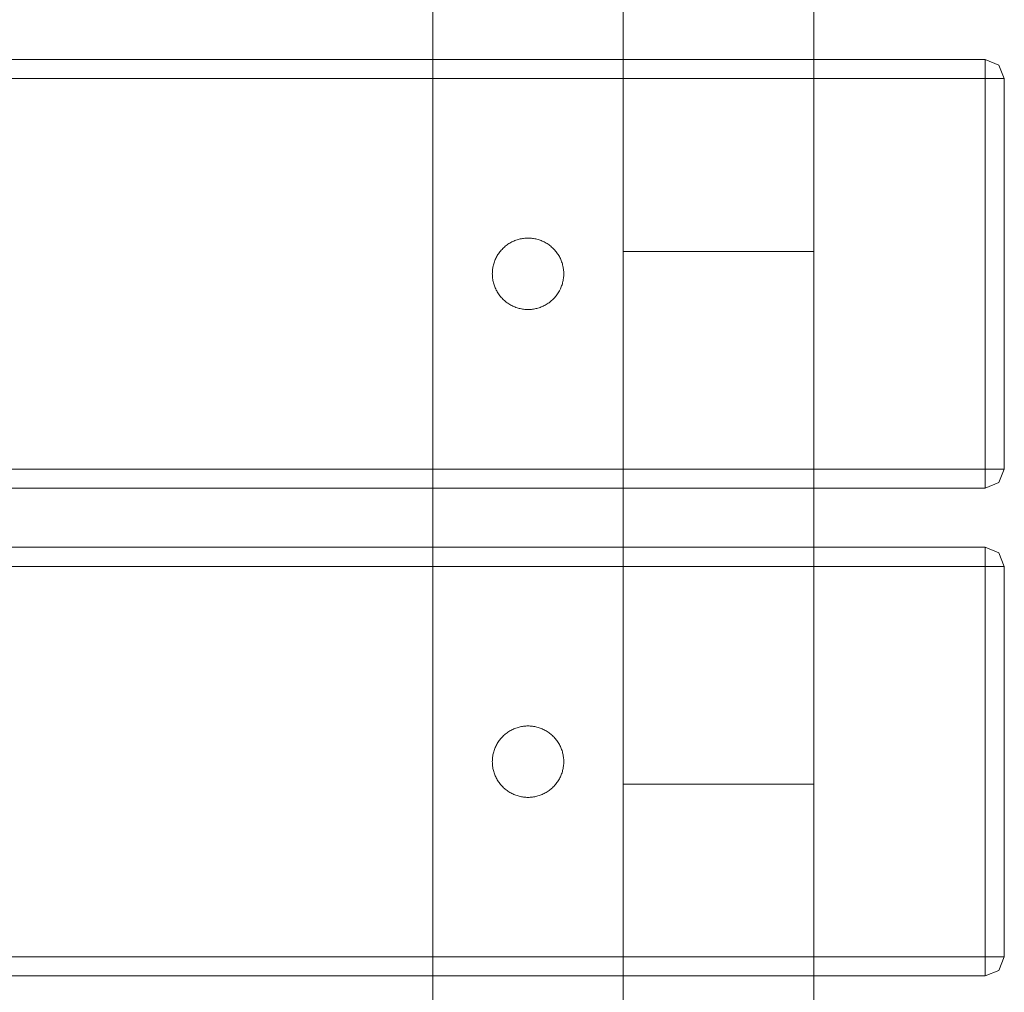
# Model space of a CAD drawing. Units: millimetres. Extents: x 20830 to 30830, y 7769 to 18545.
# Drawn here: x 27725 to 27932, y 13926 to 14130 of the extents above; entities that cross this region are included whole.
import ezdxf

# ---------------------------------------------------------------- set-up
doc = ezdxf.new("R2010")
doc.units = ezdxf.units.MM
doc.header["$MEASUREMENT"] = 0
doc.layers.add('ławki_Nr_pióra__7', color=7, linetype='Continuous', lineweight=18)

msp = doc.modelspace()

# ---------------------------------------------------------------- linework, layer by layer
at = {"layer": 'ławki_Nr_pióra__7', "linetype": 'Continuous'}
for p, q in [((27812.07, 14224.35), (27812.07, 13826.89)), ((27852.07, 14224.35), (27852.07, 13826.89)), ((27827.29, 14082.69), (27827.48, 14082.83)), ((27827.48, 14082.83), (27827.66, 14082.98)), ((27827.66, 14082.98), (27827.86, 14083.11)), ((27827.86, 14083.11), (27828.05, 14083.24)), ((27828.05, 14083.24), (27828.26, 14083.36)), ((27828.26, 14083.36), (27828.46, 14083.48)), ((27828.46, 14083.48), (27828.67, 14083.59)), ((27828.67, 14083.59), (27828.88, 14083.69)), ((27828.88, 14083.69), (27829.09, 14083.79)), ((27829.09, 14083.79), (27829.31, 14083.88)), ((27829.31, 14083.88), (27829.53, 14083.96)), ((27829.53, 14083.96), (27829.76, 14084.04)), ((27829.76, 14084.04), (27829.98, 14084.11)), ((27829.98, 14084.11), (27830.21, 14084.17)), ((27830.21, 14084.17), (27830.44, 14084.23)), ((27830.44, 14084.23), (27830.67, 14084.28)), ((27830.67, 14084.28), (27830.9, 14084.32)), ((27830.9, 14084.32), (27831.13, 14084.35)), ((27831.13, 14084.35), (27831.37, 14084.37)), ((27831.37, 14084.37), (27831.6, 14084.39)), ((27831.6, 14084.39), (27831.84, 14084.4)), ((27831.84, 14084.4), (27832.07, 14084.41)), ((27832.07, 14084.41), (27832.31, 14084.4)), ((27832.31, 14084.4), (27832.54, 14084.39)), ((27832.54, 14084.39), (27832.78, 14084.37)), ((27832.78, 14084.37), (27833.01, 14084.35)), ((27833.01, 14084.35), (27833.25, 14084.32)), ((27833.25, 14084.32), (27833.48, 14084.28)), ((27833.48, 14084.28), (27833.71, 14084.23)), ((27833.71, 14084.23), (27833.94, 14084.17)), ((27833.94, 14084.17), (27834.17, 14084.11)), ((27834.17, 14084.11), (27834.39, 14084.04)), ((27834.39, 14084.04), (27834.61, 14083.96)), ((27834.61, 14083.96), (27834.83, 14083.88)), ((27834.83, 14083.88), (27835.05, 14083.79)), ((27835.05, 14083.79), (27835.27, 14083.69)), ((27835.27, 14083.69), (27835.48, 14083.59)), ((27835.48, 14083.59), (27835.69, 14083.48)), ((27835.69, 14083.48), (27835.89, 14083.36)), ((27835.89, 14083.36), (27836.09, 14083.24)), ((27836.09, 14083.24), (27836.29, 14083.11)), ((27836.29, 14083.11), (27836.48, 14082.98)), ((27836.48, 14082.98), (27836.67, 14082.83)), ((27836.67, 14082.83), (27836.85, 14082.69)), ((27825.5, 14080.52), (27825.62, 14080.73)), ((27825.62, 14080.73), (27825.74, 14080.93)), ((27825.74, 14080.93), (27825.87, 14081.12)), ((27825.87, 14081.12), (27826.01, 14081.32)), ((27826.01, 14081.32), (27826.15, 14081.51)), ((27826.15, 14081.51), (27826.29, 14081.69)), ((27826.29, 14081.69), (27826.45, 14081.87)), ((27826.45, 14081.87), (27826.61, 14082.04)), ((27826.61, 14082.04), (27826.77, 14082.21)), ((27826.77, 14082.21), (27826.94, 14082.38)), ((27826.94, 14082.38), (27827.11, 14082.53)), ((27827.11, 14082.53), (27827.29, 14082.69)), ((27836.85, 14082.69), (27837.03, 14082.53)), ((27837.03, 14082.53), (27837.21, 14082.38)), ((27837.21, 14082.38), (27837.38, 14082.21)), ((27837.38, 14082.21), (27837.54, 14082.04)), ((27837.54, 14082.04), (27837.7, 14081.87)), ((27837.7, 14081.87), (27837.85, 14081.69)), ((27837.85, 14081.69), (27838, 14081.51)), ((27838, 14081.51), (27838.14, 14081.32)), ((27838.14, 14081.32), (27838.28, 14081.12)), ((27838.28, 14081.12), (27838.41, 14080.93)), ((27838.41, 14080.93), (27838.53, 14080.73)), ((27838.53, 14080.73), (27838.65, 14080.52)), ((27852.07, 13969.77), (27852.07, 14081.61)), ((27852.08, 14081.61), (27852.11, 14081.61)), ((27852.11, 14081.61), (27852.16, 14081.61)), ((27852.16, 14081.61), (27852.23, 14081.61)), ((27852.23, 14081.61), (27852.32, 14081.61)), ((27852.32, 14081.61), (27852.43, 14081.61)), ((27852.43, 14081.61), (27852.55, 14081.61)), ((27852.55, 14081.61), (27852.7, 14081.61)), ((27852.7, 14081.61), (27852.87, 14081.61)), ((27852.87, 14081.61), (27853.05, 14081.61)), ((27853.05, 14081.61), (27853.26, 14081.61)), ((27853.26, 14081.61), (27853.48, 14081.61)), ((27853.48, 14081.61), (27853.72, 14081.61)), ((27853.72, 14081.61), (27853.98, 14081.61)), ((27853.98, 14081.61), (27854.25, 14081.61)), ((27854.25, 14081.61), (27854.55, 14081.61)), ((27854.55, 14081.61), (27854.86, 14081.61)), ((27854.86, 14081.61), (27855.19, 14081.61)), ((27855.19, 14081.61), (27855.53, 14081.61)), ((27855.53, 14081.61), (27855.89, 14081.61)), ((27855.89, 14081.61), (27856.27, 14081.61)), ((27856.27, 14081.61), (27856.66, 14081.61)), ((27856.66, 14081.61), (27857.07, 14081.61)), ((27857.07, 14081.61), (27857.49, 14081.61)), ((27857.49, 14081.61), (27857.93, 14081.61)), ((27857.93, 14081.61), (27858.38, 14081.61)), ((27858.38, 14081.61), (27858.85, 14081.61)), ((27858.85, 14081.61), (27859.32, 14081.61)), ((27859.32, 14081.61), (27859.81, 14081.61)), ((27859.81, 14081.61), (27860.32, 14081.61)), ((27860.32, 14081.61), (27860.83, 14081.61)), ((27860.83, 14081.61), (27861.36, 14081.61)), ((27861.36, 14081.61), (27861.89, 14081.61)), ((27861.89, 14081.61), (27862.44, 14081.61)), ((27862.44, 14081.61), (27862.99, 14081.61)), ((27862.99, 14081.61), (27863.56, 14081.61)), ((27863.56, 14081.61), (27864.13, 14081.61)), ((27864.13, 14081.61), (27864.71, 14081.61)), ((27864.71, 14081.61), (27865.3, 14081.61)), ((27865.3, 14081.61), (27865.89, 14081.61)), ((27865.89, 14081.61), (27866.49, 14081.61)), ((27866.49, 14081.61), (27867.1, 14081.61)), ((27867.1, 14081.61), (27867.71, 14081.61)), ((27867.71, 14081.61), (27868.33, 14081.61)), ((27868.33, 14081.61), (27868.94, 14081.61)), ((27868.94, 14081.61), (27869.57, 14081.61)), ((27869.57, 14081.61), (27870.19, 14081.61)), ((27870.19, 14081.61), (27870.82, 14081.61)), ((27870.82, 14081.61), (27871.44, 14081.61)), ((27871.44, 14081.61), (27872.07, 14081.61)), ((27872.07, 14081.61), (27872.7, 14081.61)), ((27872.7, 14081.61), (27873.33, 14081.61)), ((27873.33, 14081.61), (27873.96, 14081.61)), ((27873.96, 14081.61), (27874.58, 14081.61)), ((27874.58, 14081.61), (27875.2, 14081.61)), ((27875.2, 14081.61), (27875.82, 14081.61)), ((27875.82, 14081.61), (27876.44, 14081.61)), ((27876.44, 14081.61), (27877.05, 14081.61)), ((27877.05, 14081.61), (27877.65, 14081.61)), ((27877.65, 14081.61), (27878.25, 14081.61)), ((27878.25, 14081.61), (27878.85, 14081.61)), ((27878.85, 14081.61), (27879.44, 14081.61)), ((27879.44, 14081.61), (27880.02, 14081.61)), ((27880.02, 14081.61), (27880.59, 14081.61)), ((27880.59, 14081.61), (27881.15, 14081.61)), ((27881.15, 14081.61), (27881.71, 14081.61)), ((27881.71, 14081.61), (27882.25, 14081.61)), ((27882.25, 14081.61), (27882.79, 14081.61)), ((27882.79, 14081.61), (27883.31, 14081.61)), ((27883.31, 14081.61), (27883.83, 14081.61)), ((27883.83, 14081.61), (27884.33, 14081.61)), ((27884.33, 14081.61), (27884.82, 14081.61)), ((27884.82, 14081.61), (27885.3, 14081.61)), ((27885.3, 14081.61), (27885.76, 14081.61)), ((27885.76, 14081.61), (27886.22, 14081.61)), ((27886.22, 14081.61), (27886.65, 14081.61)), ((27886.65, 14081.61), (27887.08, 14081.61)), ((27887.08, 14081.61), (27887.48, 14081.61)), ((27887.48, 14081.61), (27887.88, 14081.61)), ((27887.88, 14081.61), (27888.25, 14081.61)), ((27888.25, 14081.61), (27888.61, 14081.61)), ((27888.61, 14081.61), (27888.96, 14081.61)), ((27888.96, 14081.61), (27889.29, 14081.61)), ((27889.29, 14081.61), (27889.6, 14081.61)), ((27889.6, 14081.61), (27889.89, 14081.61)), ((27889.89, 14081.61), (27890.17, 14081.61)), ((27890.17, 14081.61), (27890.43, 14081.61)), ((27890.43, 14081.61), (27890.67, 14081.61)), ((27890.67, 14081.61), (27890.89, 14081.61)), ((27890.89, 14081.61), (27891.09, 14081.61)), ((27891.09, 14081.61), (27891.28, 14081.61)), ((27891.28, 14081.61), (27891.44, 14081.61)), ((27891.44, 14081.61), (27891.59, 14081.61)), ((27891.59, 14081.61), (27891.72, 14081.61)), ((27891.72, 14081.61), (27891.83, 14081.61)), ((27891.83, 14081.61), (27891.92, 14081.61)), ((27891.92, 14081.61), (27891.98, 14081.61)), ((27891.98, 14081.61), (27892.03, 14081.61)), ((27892.03, 14081.61), (27892.06, 14081.61)), ((27892.07, 13969.77), (27892.07, 14081.61)), ((27824.75, 14078.54), (27824.81, 14078.77)), ((27824.81, 14078.77), (27824.87, 14079)), ((27824.87, 14079), (27824.94, 14079.23)), ((27824.94, 14079.23), (27825.02, 14079.45)), ((27825.02, 14079.45), (27825.1, 14079.67)), ((27825.1, 14079.67), (27825.19, 14079.89)), ((27825.19, 14079.89), (27825.29, 14080.1)), ((27825.29, 14080.1), (27825.39, 14080.31)), ((27825.39, 14080.31), (27825.5, 14080.52)), ((27838.65, 14080.52), (27838.76, 14080.31)), ((27838.76, 14080.31), (27838.86, 14080.1)), ((27838.86, 14080.1), (27838.96, 14079.89)), ((27838.96, 14079.89), (27839.05, 14079.67)), ((27839.05, 14079.67), (27839.13, 14079.45)), ((27839.13, 14079.45), (27839.21, 14079.23)), ((27839.21, 14079.23), (27839.28, 14079)), ((27839.28, 14079), (27839.34, 14078.77)), ((27839.34, 14078.77), (27839.39, 14078.54)), ((27824.57, 14076.91), (27824.58, 14077.14)), ((27824.58, 14076.67), (27824.57, 14076.91)), ((27824.58, 14077.14), (27824.59, 14077.38)), ((27824.59, 14076.44), (27824.58, 14076.67)), ((27824.59, 14077.38), (27824.61, 14077.61)), ((27824.61, 14077.61), (27824.63, 14077.85)), ((27824.63, 14077.85), (27824.67, 14078.08)), ((27824.67, 14078.08), (27824.71, 14078.31)), ((27824.71, 14078.31), (27824.75, 14078.54)), ((27839.39, 14078.54), (27839.44, 14078.31)), ((27839.44, 14078.31), (27839.48, 14078.08)), ((27839.48, 14078.08), (27839.51, 14077.85)), ((27839.51, 14077.85), (27839.54, 14077.61)), ((27839.54, 14077.61), (27839.56, 14077.38)), ((27839.56, 14077.38), (27839.57, 14077.14)), ((27839.57, 14076.67), (27839.56, 14076.44)), ((27839.57, 14077.14), (27839.57, 14076.91)), ((27839.57, 14076.91), (27839.57, 14076.67)), ((27824.61, 14076.2), (27824.59, 14076.44)), ((27824.63, 14075.97), (27824.61, 14076.2)), ((27824.67, 14075.74), (27824.63, 14075.97)), ((27824.71, 14075.5), (27824.67, 14075.74)), ((27824.75, 14075.27), (27824.71, 14075.5)), ((27824.81, 14075.04), (27824.75, 14075.27)), ((27824.87, 14074.82), (27824.81, 14075.04)), ((27824.94, 14074.59), (27824.87, 14074.82)), ((27825.02, 14074.37), (27824.94, 14074.59)), ((27839.21, 14074.59), (27839.13, 14074.37)), ((27839.28, 14074.82), (27839.21, 14074.59)), ((27839.34, 14075.04), (27839.28, 14074.82)), ((27839.39, 14075.27), (27839.34, 14075.04)), ((27839.44, 14075.5), (27839.39, 14075.27)), ((27839.48, 14075.74), (27839.44, 14075.5)), ((27839.51, 14075.97), (27839.48, 14075.74)), ((27839.54, 14076.2), (27839.51, 14075.97)), ((27839.56, 14076.44), (27839.54, 14076.2)), ((27825.1, 14074.15), (27825.02, 14074.37)), ((27825.19, 14073.93), (27825.1, 14074.15)), ((27825.29, 14073.72), (27825.19, 14073.93)), ((27825.39, 14073.5), (27825.29, 14073.72)), ((27825.5, 14073.3), (27825.39, 14073.5)), ((27825.62, 14073.09), (27825.5, 14073.3)), ((27825.74, 14072.89), (27825.62, 14073.09)), ((27825.87, 14072.69), (27825.74, 14072.89)), ((27826.01, 14072.5), (27825.87, 14072.69)), ((27826.15, 14072.31), (27826.01, 14072.5)), ((27838.14, 14072.5), (27838, 14072.31)), ((27838.28, 14072.69), (27838.14, 14072.5)), ((27838.41, 14072.89), (27838.28, 14072.69)), ((27838.53, 14073.09), (27838.41, 14072.89)), ((27838.65, 14073.3), (27838.53, 14073.09)), ((27838.76, 14073.5), (27838.65, 14073.3)), ((27838.86, 14073.72), (27838.76, 14073.5)), ((27838.96, 14073.93), (27838.86, 14073.72)), ((27839.05, 14074.15), (27838.96, 14073.93)), ((27839.13, 14074.37), (27839.05, 14074.15)), ((27826.29, 14072.13), (27826.15, 14072.31)), ((27826.45, 14071.95), (27826.29, 14072.13)), ((27826.61, 14071.78), (27826.45, 14071.95)), ((27826.77, 14071.61), (27826.61, 14071.78)), ((27826.94, 14071.44), (27826.77, 14071.61)), ((27827.11, 14071.28), (27826.94, 14071.44)), ((27827.29, 14071.13), (27827.11, 14071.28)), ((27827.48, 14070.98), (27827.29, 14071.13)), ((27827.66, 14070.84), (27827.48, 14070.98)), ((27827.86, 14070.71), (27827.66, 14070.84)), ((27828.05, 14070.58), (27827.86, 14070.71)), ((27828.26, 14070.45), (27828.05, 14070.58)), ((27828.46, 14070.34), (27828.26, 14070.45)), ((27835.89, 14070.45), (27835.69, 14070.34)), ((27836.09, 14070.58), (27835.89, 14070.45)), ((27836.29, 14070.71), (27836.09, 14070.58)), ((27836.48, 14070.84), (27836.29, 14070.71)), ((27836.67, 14070.98), (27836.48, 14070.84)), ((27836.85, 14071.13), (27836.67, 14070.98)), ((27837.03, 14071.28), (27836.85, 14071.13)), ((27837.21, 14071.44), (27837.03, 14071.28)), ((27837.38, 14071.61), (27837.21, 14071.44)), ((27837.54, 14071.78), (27837.38, 14071.61)), ((27837.7, 14071.95), (27837.54, 14071.78)), ((27837.85, 14072.13), (27837.7, 14071.95)), ((27838, 14072.31), (27837.85, 14072.13)), ((27828.67, 14070.23), (27828.46, 14070.34)), ((27828.88, 14070.12), (27828.67, 14070.23)), ((27829.1, 14070.03), (27828.88, 14070.12)), ((27829.31, 14069.94), (27829.1, 14070.03)), ((27829.53, 14069.85), (27829.31, 14069.94)), ((27829.76, 14069.78), (27829.53, 14069.85)), ((27829.98, 14069.71), (27829.76, 14069.78)), ((27830.21, 14069.65), (27829.98, 14069.71)), ((27830.44, 14069.59), (27830.21, 14069.65)), ((27830.67, 14069.54), (27830.44, 14069.59)), ((27830.9, 14069.5), (27830.67, 14069.54)), ((27831.13, 14069.47), (27830.9, 14069.5)), ((27831.37, 14069.44), (27831.13, 14069.47)), ((27831.6, 14069.42), (27831.37, 14069.44)), ((27831.84, 14069.41), (27831.6, 14069.42)), ((27832.07, 14069.41), (27831.84, 14069.41)), ((27832.31, 14069.41), (27832.07, 14069.41)), ((27832.54, 14069.42), (27832.31, 14069.41)), ((27832.78, 14069.44), (27832.54, 14069.42)), ((27833.01, 14069.47), (27832.78, 14069.44)), ((27833.25, 14069.5), (27833.01, 14069.47)), ((27833.48, 14069.54), (27833.25, 14069.5)), ((27833.71, 14069.59), (27833.48, 14069.54)), ((27833.94, 14069.65), (27833.71, 14069.59)), ((27834.16, 14069.71), (27833.94, 14069.65)), ((27834.39, 14069.78), (27834.16, 14069.71)), ((27834.61, 14069.85), (27834.39, 14069.78)), ((27834.83, 14069.94), (27834.61, 14069.85)), ((27835.05, 14070.03), (27834.83, 14069.94)), ((27835.26, 14070.12), (27835.05, 14070.03)), ((27835.48, 14070.23), (27835.26, 14070.12)), ((27835.68, 14070.34), (27835.48, 14070.23)), ((27829.31, 13981.44), (27829.53, 13981.52)), ((27829.53, 13981.52), (27829.76, 13981.6)), ((27829.76, 13981.6), (27829.98, 13981.67)), ((27829.98, 13981.67), (27830.21, 13981.73)), ((27830.21, 13981.73), (27830.44, 13981.79)), ((27830.44, 13981.79), (27830.67, 13981.83)), ((27830.67, 13981.83), (27830.9, 13981.87)), ((27830.9, 13981.87), (27831.13, 13981.91)), ((27831.13, 13981.91), (27831.37, 13981.93)), ((27831.37, 13981.93), (27831.6, 13981.95)), ((27831.6, 13981.95), (27831.84, 13981.96)), ((27831.84, 13981.96), (27832.07, 13981.97)), ((27832.07, 13981.97), (27832.31, 13981.96)), ((27832.31, 13981.96), (27832.54, 13981.95)), ((27832.54, 13981.95), (27832.78, 13981.93)), ((27832.78, 13981.93), (27833.01, 13981.91)), ((27833.01, 13981.91), (27833.25, 13981.87)), ((27833.25, 13981.87), (27833.48, 13981.83)), ((27833.48, 13981.83), (27833.71, 13981.79)), ((27833.71, 13981.79), (27833.94, 13981.73)), ((27833.94, 13981.73), (27834.17, 13981.67)), ((27834.17, 13981.67), (27834.39, 13981.6)), ((27834.39, 13981.6), (27834.61, 13981.52)), ((27834.61, 13981.52), (27834.83, 13981.44)), ((27826.29, 13979.25), (27826.45, 13979.43)), ((27826.45, 13979.43), (27826.61, 13979.6)), ((27826.61, 13979.6), (27826.77, 13979.77)), ((27826.77, 13979.77), (27826.94, 13979.93)), ((27826.94, 13979.93), (27827.11, 13980.09)), ((27827.11, 13980.09), (27827.29, 13980.25)), ((27827.29, 13980.25), (27827.48, 13980.39)), ((27827.48, 13980.39), (27827.66, 13980.53)), ((27827.66, 13980.53), (27827.86, 13980.67)), ((27827.86, 13980.67), (27828.05, 13980.8)), ((27828.05, 13980.8), (27828.26, 13980.92)), ((27828.26, 13980.92), (27828.46, 13981.04)), ((27828.46, 13981.04), (27828.67, 13981.15)), ((27828.67, 13981.15), (27828.88, 13981.25)), ((27828.88, 13981.25), (27829.09, 13981.35)), ((27829.09, 13981.35), (27829.31, 13981.44)), ((27834.83, 13981.44), (27835.05, 13981.35)), ((27835.05, 13981.35), (27835.27, 13981.25)), ((27835.27, 13981.25), (27835.48, 13981.15)), ((27835.48, 13981.15), (27835.69, 13981.04)), ((27835.69, 13981.04), (27835.89, 13980.92)), ((27835.89, 13980.92), (27836.09, 13980.8)), ((27836.09, 13980.8), (27836.29, 13980.67)), ((27836.29, 13980.67), (27836.48, 13980.53)), ((27836.48, 13980.53), (27836.67, 13980.39)), ((27836.67, 13980.39), (27836.85, 13980.25)), ((27836.85, 13980.25), (27837.03, 13980.09)), ((27837.03, 13980.09), (27837.21, 13979.93)), ((27837.21, 13979.93), (27837.38, 13979.77)), ((27837.38, 13979.77), (27837.54, 13979.6)), ((27837.54, 13979.6), (27837.7, 13979.43)), ((27837.7, 13979.43), (27837.85, 13979.25)), ((27825.1, 13977.23), (27825.19, 13977.45)), ((27825.19, 13977.45), (27825.29, 13977.66)), ((27825.29, 13977.66), (27825.39, 13977.87)), ((27825.39, 13977.87), (27825.5, 13978.08)), ((27825.5, 13978.08), (27825.62, 13978.28)), ((27825.62, 13978.28), (27825.74, 13978.49)), ((27825.74, 13978.49), (27825.87, 13978.68)), ((27825.87, 13978.68), (27826.01, 13978.88)), ((27826.01, 13978.88), (27826.15, 13979.06)), ((27826.15, 13979.06), (27826.29, 13979.25)), ((27837.85, 13979.25), (27838, 13979.06)), ((27838, 13979.06), (27838.14, 13978.88)), ((27838.14, 13978.88), (27838.28, 13978.68)), ((27838.28, 13978.68), (27838.41, 13978.49)), ((27838.41, 13978.49), (27838.53, 13978.28)), ((27838.53, 13978.28), (27838.65, 13978.08)), ((27838.65, 13978.08), (27838.76, 13977.87)), ((27838.76, 13977.87), (27838.86, 13977.66)), ((27838.86, 13977.66), (27838.96, 13977.45)), ((27838.96, 13977.45), (27839.05, 13977.23)), ((27824.61, 13975.17), (27824.63, 13975.41)), ((27824.63, 13975.41), (27824.67, 13975.64)), ((27824.67, 13975.64), (27824.71, 13975.87)), ((27824.71, 13975.87), (27824.75, 13976.1)), ((27824.75, 13976.1), (27824.81, 13976.33)), ((27824.81, 13976.33), (27824.87, 13976.56)), ((27824.87, 13976.56), (27824.94, 13976.78)), ((27824.94, 13976.78), (27825.02, 13977.01)), ((27825.02, 13977.01), (27825.1, 13977.23)), ((27839.05, 13977.23), (27839.13, 13977.01)), ((27839.13, 13977.01), (27839.21, 13976.78)), ((27839.21, 13976.78), (27839.28, 13976.56)), ((27839.28, 13976.56), (27839.34, 13976.33)), ((27839.34, 13976.33), (27839.39, 13976.1)), ((27839.39, 13976.1), (27839.44, 13975.87)), ((27839.44, 13975.87), (27839.48, 13975.64)), ((27839.48, 13975.64), (27839.51, 13975.41)), ((27839.51, 13975.41), (27839.54, 13975.17)), ((27824.57, 13974.47), (27824.58, 13974.7)), ((27824.58, 13974.23), (27824.57, 13974.47)), ((27824.58, 13974.7), (27824.59, 13974.94)), ((27824.59, 13974), (27824.58, 13974.23)), ((27824.59, 13974.94), (27824.61, 13975.17)), ((27824.61, 13973.76), (27824.59, 13974)), ((27824.63, 13973.53), (27824.61, 13973.76)), ((27824.67, 13973.29), (27824.63, 13973.53)), ((27824.71, 13973.06), (27824.67, 13973.29)), ((27839.48, 13973.29), (27839.44, 13973.06)), ((27839.51, 13973.53), (27839.48, 13973.29)), ((27839.54, 13973.76), (27839.51, 13973.53)), ((27839.54, 13975.17), (27839.56, 13974.94)), ((27839.56, 13974), (27839.54, 13973.76)), ((27839.56, 13974.94), (27839.57, 13974.7)), ((27839.57, 13974.23), (27839.56, 13974)), ((27839.57, 13974.7), (27839.57, 13974.47)), ((27839.57, 13974.47), (27839.57, 13974.23)), ((27824.75, 13972.83), (27824.71, 13973.06)), ((27824.81, 13972.6), (27824.75, 13972.83)), ((27824.87, 13972.38), (27824.81, 13972.6)), ((27824.94, 13972.15), (27824.87, 13972.38)), ((27825.02, 13971.93), (27824.94, 13972.15)), ((27825.1, 13971.71), (27825.02, 13971.93)), ((27825.19, 13971.49), (27825.1, 13971.71)), ((27825.29, 13971.27), (27825.19, 13971.49)), ((27825.39, 13971.06), (27825.29, 13971.27)), ((27838.86, 13971.27), (27838.76, 13971.06)), ((27838.96, 13971.49), (27838.86, 13971.27)), ((27839.05, 13971.71), (27838.96, 13971.49)), ((27839.13, 13971.93), (27839.05, 13971.71)), ((27839.21, 13972.15), (27839.13, 13971.93)), ((27839.28, 13972.38), (27839.21, 13972.15)), ((27839.34, 13972.6), (27839.28, 13972.38)), ((27839.39, 13972.83), (27839.34, 13972.6)), ((27839.44, 13973.06), (27839.39, 13972.83)), ((27825.5, 13970.85), (27825.39, 13971.06)), ((27825.62, 13970.65), (27825.5, 13970.85)), ((27825.74, 13970.45), (27825.62, 13970.65)), ((27825.87, 13970.25), (27825.74, 13970.45)), ((27826.01, 13970.06), (27825.87, 13970.25)), ((27826.15, 13969.87), (27826.01, 13970.06)), ((27826.29, 13969.69), (27826.15, 13969.87)), ((27826.45, 13969.51), (27826.29, 13969.69)), ((27826.61, 13969.33), (27826.45, 13969.51)), ((27826.77, 13969.16), (27826.61, 13969.33)), ((27826.94, 13969), (27826.77, 13969.16)), ((27837.38, 13969.16), (27837.21, 13969)), ((27837.54, 13969.33), (27837.38, 13969.16)), ((27837.7, 13969.51), (27837.54, 13969.33)), ((27837.85, 13969.69), (27837.7, 13969.51)), ((27838, 13969.87), (27837.85, 13969.69)), ((27838.14, 13970.06), (27838, 13969.87)), ((27838.28, 13970.25), (27838.14, 13970.06)), ((27838.41, 13970.45), (27838.28, 13970.25)), ((27838.53, 13970.65), (27838.41, 13970.45)), ((27838.65, 13970.85), (27838.53, 13970.65)), ((27838.76, 13971.06), (27838.65, 13970.85)), ((27852.08, 13969.77), (27852.11, 13969.77)), ((27852.11, 13969.77), (27852.16, 13969.77)), ((27852.16, 13969.77), (27852.23, 13969.77)), ((27852.23, 13969.77), (27852.32, 13969.77)), ((27852.32, 13969.77), (27852.43, 13969.77)), ((27852.43, 13969.77), (27852.55, 13969.77)), ((27852.55, 13969.77), (27852.7, 13969.77)), ((27852.7, 13969.77), (27852.87, 13969.77)), ((27852.87, 13969.77), (27853.05, 13969.77)), ((27853.05, 13969.77), (27853.26, 13969.77)), ((27853.26, 13969.77), (27853.48, 13969.77)), ((27853.48, 13969.77), (27853.72, 13969.77)), ((27853.72, 13969.77), (27853.98, 13969.77)), ((27853.98, 13969.77), (27854.25, 13969.77)), ((27854.25, 13969.77), (27854.55, 13969.77)), ((27854.55, 13969.77), (27854.86, 13969.77)), ((27854.86, 13969.77), (27855.19, 13969.77)), ((27855.19, 13969.77), (27855.53, 13969.77)), ((27855.53, 13969.77), (27855.89, 13969.77)), ((27855.89, 13969.77), (27856.27, 13969.77)), ((27856.27, 13969.77), (27856.66, 13969.77)), ((27856.66, 13969.77), (27857.07, 13969.77)), ((27857.07, 13969.77), (27857.49, 13969.77)), ((27857.49, 13969.77), (27857.93, 13969.77)), ((27857.93, 13969.77), (27858.38, 13969.77)), ((27858.38, 13969.77), (27858.85, 13969.77)), ((27858.85, 13969.77), (27859.32, 13969.77)), ((27859.32, 13969.77), (27859.81, 13969.77)), ((27859.81, 13969.77), (27860.32, 13969.77)), ((27860.32, 13969.77), (27860.83, 13969.77)), ((27860.83, 13969.77), (27861.36, 13969.77)), ((27861.36, 13969.77), (27861.89, 13969.77)), ((27861.89, 13969.77), (27862.44, 13969.77)), ((27862.44, 13969.77), (27862.99, 13969.77)), ((27862.99, 13969.77), (27863.56, 13969.77)), ((27863.56, 13969.77), (27864.13, 13969.77)), ((27864.13, 13969.77), (27864.71, 13969.77)), ((27864.71, 13969.77), (27865.3, 13969.77)), ((27865.3, 13969.77), (27865.89, 13969.77)), ((27865.89, 13969.77), (27866.49, 13969.77)), ((27866.49, 13969.77), (27867.1, 13969.77)), ((27867.1, 13969.77), (27867.71, 13969.77)), ((27867.71, 13969.77), (27868.33, 13969.77)), ((27868.33, 13969.77), (27868.94, 13969.77)), ((27868.94, 13969.77), (27869.57, 13969.77)), ((27869.57, 13969.77), (27870.19, 13969.77)), ((27870.19, 13969.77), (27870.82, 13969.77)), ((27870.82, 13969.77), (27871.44, 13969.77)), ((27871.44, 13969.77), (27872.07, 13969.77)), ((27872.07, 13969.77), (27872.7, 13969.77)), ((27872.7, 13969.77), (27873.33, 13969.77)), ((27873.33, 13969.77), (27873.96, 13969.77)), ((27873.96, 13969.77), (27874.58, 13969.77)), ((27874.58, 13969.77), (27875.2, 13969.77)), ((27875.2, 13969.77), (27875.82, 13969.77)), ((27875.82, 13969.77), (27876.44, 13969.77)), ((27876.44, 13969.77), (27877.05, 13969.77)), ((27877.05, 13969.77), (27877.65, 13969.77)), ((27877.65, 13969.77), (27878.25, 13969.77)), ((27878.25, 13969.77), (27878.85, 13969.77)), ((27878.85, 13969.77), (27879.44, 13969.77)), ((27879.44, 13969.77), (27880.02, 13969.77)), ((27880.02, 13969.77), (27880.59, 13969.77)), ((27880.59, 13969.77), (27881.15, 13969.77)), ((27881.15, 13969.77), (27881.71, 13969.77)), ((27881.71, 13969.77), (27882.25, 13969.77)), ((27882.25, 13969.77), (27882.79, 13969.77)), ((27882.79, 13969.77), (27883.31, 13969.77)), ((27883.31, 13969.77), (27883.83, 13969.77)), ((27883.83, 13969.77), (27884.33, 13969.77)), ((27884.33, 13969.77), (27884.82, 13969.77)), ((27884.82, 13969.77), (27885.3, 13969.77)), ((27885.3, 13969.77), (27885.76, 13969.77)), ((27885.76, 13969.77), (27886.22, 13969.77)), ((27886.22, 13969.77), (27886.65, 13969.77)), ((27886.65, 13969.77), (27887.08, 13969.77)), ((27887.08, 13969.77), (27887.48, 13969.77)), ((27887.48, 13969.77), (27887.88, 13969.77)), ((27887.88, 13969.77), (27888.25, 13969.77)), ((27888.25, 13969.77), (27888.61, 13969.77)), ((27888.61, 13969.77), (27888.96, 13969.77)), ((27888.96, 13969.77), (27889.29, 13969.77)), ((27889.29, 13969.77), (27889.6, 13969.77)), ((27889.6, 13969.77), (27889.89, 13969.77)), ((27889.89, 13969.77), (27890.17, 13969.77)), ((27890.17, 13969.77), (27890.43, 13969.77)), ((27890.43, 13969.77), (27890.67, 13969.77)), ((27890.67, 13969.77), (27890.89, 13969.77)), ((27890.89, 13969.77), (27891.09, 13969.77)), ((27891.09, 13969.77), (27891.28, 13969.77)), ((27891.28, 13969.77), (27891.44, 13969.77)), ((27891.44, 13969.77), (27891.59, 13969.77)), ((27891.59, 13969.77), (27891.72, 13969.77)), ((27891.72, 13969.77), (27891.83, 13969.77)), ((27891.83, 13969.77), (27891.92, 13969.77)), ((27891.92, 13969.77), (27891.98, 13969.77)), ((27891.98, 13969.77), (27892.03, 13969.77)), ((27892.03, 13969.77), (27892.06, 13969.77)), ((27827.11, 13968.84), (27826.94, 13969)), ((27827.29, 13968.69), (27827.11, 13968.84)), ((27827.48, 13968.54), (27827.29, 13968.69)), ((27827.66, 13968.4), (27827.48, 13968.54)), ((27827.86, 13968.27), (27827.66, 13968.4)), ((27828.05, 13968.14), (27827.86, 13968.27)), ((27828.26, 13968.01), (27828.05, 13968.14)), ((27828.46, 13967.9), (27828.26, 13968.01)), ((27828.67, 13967.78), (27828.46, 13967.9)), ((27828.88, 13967.68), (27828.67, 13967.78)), ((27829.1, 13967.58), (27828.88, 13967.68)), ((27829.31, 13967.49), (27829.1, 13967.58)), ((27829.53, 13967.41), (27829.31, 13967.49)), ((27829.76, 13967.33), (27829.53, 13967.41)), ((27829.98, 13967.27), (27829.76, 13967.33)), ((27830.21, 13967.2), (27829.98, 13967.27)), ((27830.44, 13967.15), (27830.21, 13967.2)), ((27830.67, 13967.1), (27830.44, 13967.15)), ((27830.9, 13967.06), (27830.67, 13967.1)), ((27831.13, 13967.03), (27830.9, 13967.06)), ((27831.37, 13967), (27831.13, 13967.03)), ((27831.6, 13966.98), (27831.37, 13967)), ((27831.84, 13966.97), (27831.6, 13966.98)), ((27832.54, 13966.98), (27832.31, 13966.97)), ((27832.78, 13967), (27832.54, 13966.98)), ((27833.01, 13967.03), (27832.78, 13967)), ((27833.25, 13967.06), (27833.01, 13967.03)), ((27833.48, 13967.1), (27833.25, 13967.06)), ((27833.71, 13967.15), (27833.48, 13967.1)), ((27833.94, 13967.2), (27833.71, 13967.15)), ((27834.16, 13967.27), (27833.94, 13967.2)), ((27834.39, 13967.33), (27834.16, 13967.27)), ((27834.61, 13967.41), (27834.39, 13967.33)), ((27834.83, 13967.49), (27834.61, 13967.41)), ((27835.05, 13967.58), (27834.83, 13967.49)), ((27835.26, 13967.68), (27835.05, 13967.58)), ((27835.48, 13967.78), (27835.26, 13967.68)), ((27835.68, 13967.9), (27835.48, 13967.78)), ((27835.89, 13968.01), (27835.69, 13967.9)), ((27836.09, 13968.14), (27835.89, 13968.01)), ((27836.29, 13968.27), (27836.09, 13968.14)), ((27836.48, 13968.4), (27836.29, 13968.27)), ((27836.67, 13968.54), (27836.48, 13968.4)), ((27836.85, 13968.69), (27836.67, 13968.54)), ((27837.03, 13968.84), (27836.85, 13968.69)), ((27837.21, 13969), (27837.03, 13968.84)), ((27832.07, 13966.97), (27831.84, 13966.97)), ((27832.31, 13966.97), (27832.07, 13966.97))]:
    msp.add_line(p, q, dxfattribs=at)
at = {"layer": 'ławki_Nr_pióra__7', "linetype": 'Continuous', "flags": 128}
for points in [[(27852.07, 14081.61), (27852.07, 14086.01), (27852.07, 14090.41), (27852.07, 14094.8), (27852.07, 14099.18), (27852.07, 14103.54), (27852.07, 14107.88), (27852.07, 14112.19), (27852.07, 14116.48), (27852.07, 14120.72), (27852.07, 14124.93), (27852.07, 14129.1), (27852.07, 14133.22)], [(27892.07, 14133.22), (27892.07, 14129.1), (27892.07, 14124.93), (27892.07, 14120.72), (27892.07, 14116.48), (27892.07, 14112.19), (27892.07, 14107.88), (27892.07, 14103.54), (27892.07, 14099.18), (27892.07, 14094.8), (27892.07, 14090.41), (27892.07, 14086.01), (27892.07, 14081.61)], [(27930.9, 14120.74), (27928.07, 14121.91), (26336.07, 14121.91), (26333.24, 14120.74)], [(27928.07, 14121.91), (27928.07, 14120.74), (27928.07, 14117.91), (27928.07, 14035.91), (27928.07, 14033.08), (27928.07, 14031.91)], [(27930.9, 14033.08), (27932.07, 14035.91), (27932.07, 14117.91), (27930.9, 14120.74)], [(26332.07, 14117.91), (26333.24, 14117.91), (26336.07, 14117.91), (27928.07, 14117.91), (27930.9, 14117.91), (27932.07, 14117.91)], [(27852.08, 14081.61), (27852.11, 14081.61), (27852.16, 14081.61), (27852.23, 14081.61), (27852.32, 14081.61), (27852.43, 14081.6), (27852.55, 14081.6), (27852.7, 14081.6), (27852.87, 14081.6), (27853.05, 14081.6), (27853.26, 14081.6), (27853.48, 14081.6), (27853.72, 14081.6), (27853.98, 14081.6), (27854.25, 14081.6), (27854.55, 14081.6), (27854.86, 14081.6), (27855.19, 14081.6), (27855.53, 14081.6), (27855.89, 14081.6), (27856.27, 14081.6), (27856.66, 14081.6), (27857.07, 14081.6), (27857.49, 14081.6), (27857.93, 14081.6), (27858.38, 14081.6), (27858.85, 14081.6), (27859.32, 14081.6), (27859.81, 14081.6), (27860.32, 14081.6), (27860.83, 14081.6), (27861.36, 14081.6), (27861.89, 14081.6), (27862.44, 14081.6), (27862.99, 14081.6), (27863.56, 14081.6), (27864.13, 14081.6), (27864.71, 14081.6), (27865.3, 14081.6), (27865.89, 14081.6), (27866.49, 14081.6), (27867.1, 14081.6), (27867.71, 14081.6), (27868.33, 14081.6), (27868.94, 14081.6), (27869.57, 14081.6), (27870.19, 14081.6), (27870.82, 14081.6), (27871.44, 14081.6), (27872.07, 14081.6), (27872.7, 14081.6), (27873.33, 14081.6), (27873.96, 14081.6), (27874.58, 14081.6), (27875.2, 14081.6), (27875.82, 14081.6), (27876.44, 14081.6), (27877.05, 14081.6), (27877.65, 14081.6), (27878.25, 14081.6), (27878.85, 14081.6), (27879.44, 14081.6), (27880.02, 14081.6), (27880.59, 14081.6), (27881.15, 14081.6), (27881.71, 14081.6), (27882.25, 14081.6), (27882.79, 14081.6), (27883.31, 14081.6), (27883.83, 14081.6), (27884.33, 14081.6), (27884.82, 14081.6), (27885.3, 14081.6), (27885.76, 14081.6), (27886.22, 14081.6), (27886.65, 14081.6), (27887.08, 14081.6), (27887.48, 14081.6), (27887.88, 14081.6), (27888.25, 14081.6), (27888.61, 14081.6), (27888.96, 14081.6), (27889.29, 14081.6), (27889.6, 14081.6), (27889.89, 14081.6), (27890.17, 14081.6), (27890.43, 14081.6), (27890.67, 14081.6), (27890.89, 14081.6), (27891.09, 14081.6), (27891.28, 14081.6), (27891.44, 14081.6), (27891.59, 14081.6), (27891.72, 14081.6), (27891.83, 14081.61), (27891.92, 14081.61), (27891.98, 14081.61), (27892.06, 14081.61)], [(27891.98, 14081.61), (27892.03, 14081.61)], [(27932.07, 14035.91), (27930.9, 14035.91), (27928.07, 14035.91), (26336.07, 14035.91), (26333.24, 14035.91), (26332.07, 14035.91)], [(27930.9, 14033.08), (27928.07, 14031.91), (26336.07, 14031.91), (26333.24, 14033.08)], [(27930.9, 14018.3), (27928.07, 14019.47), (26336.07, 14019.47), (26333.24, 14018.3)], [(27928.07, 14019.47), (27928.07, 14018.3), (27928.07, 14015.47), (27928.07, 13933.47), (27928.07, 13930.64), (27928.07, 13929.47)], [(27930.9, 13930.64), (27932.07, 13933.47), (27932.07, 14015.47), (27930.9, 14018.3)], [(26332.07, 14015.47), (26333.24, 14015.47), (26336.07, 14015.47), (27928.07, 14015.47), (27930.9, 14015.47), (27932.07, 14015.47)], [(27852.07, 13969.77), (27852.07, 13965.37), (27852.07, 13960.97), (27852.07, 13956.58), (27852.07, 13952.2), (27852.07, 13947.84), (27852.07, 13943.5), (27852.07, 13939.18), (27852.07, 13934.9), (27852.07, 13930.65), (27852.07, 13926.44), (27852.07, 13922.28)], [(27852.08, 13969.77), (27852.11, 13969.77), (27852.16, 13969.77), (27852.32, 13969.77), (27852.43, 13969.77), (27852.55, 13969.77), (27852.7, 13969.77), (27852.87, 13969.77), (27853.05, 13969.77), (27853.26, 13969.77), (27853.48, 13969.77), (27853.72, 13969.77), (27853.98, 13969.77), (27854.25, 13969.77), (27854.55, 13969.77), (27854.86, 13969.77), (27855.19, 13969.77), (27855.53, 13969.77), (27855.89, 13969.77), (27856.27, 13969.77), (27856.66, 13969.77), (27857.07, 13969.77), (27857.49, 13969.77), (27857.93, 13969.77), (27858.38, 13969.77), (27858.85, 13969.77), (27859.32, 13969.77), (27859.81, 13969.77), (27860.32, 13969.77), (27860.83, 13969.77), (27861.36, 13969.77), (27861.89, 13969.77), (27862.44, 13969.77), (27862.99, 13969.77), (27863.56, 13969.77), (27864.13, 13969.77), (27864.71, 13969.77), (27865.3, 13969.77), (27865.89, 13969.77), (27866.49, 13969.77), (27867.1, 13969.77), (27867.71, 13969.77), (27868.33, 13969.77), (27868.94, 13969.77), (27869.57, 13969.77), (27870.19, 13969.77), (27870.82, 13969.77), (27871.44, 13969.77), (27872.07, 13969.77), (27872.7, 13969.77), (27873.33, 13969.77), (27873.96, 13969.77), (27874.58, 13969.77), (27875.2, 13969.77), (27875.82, 13969.77), (27876.44, 13969.77), (27877.05, 13969.77), (27877.65, 13969.77), (27878.25, 13969.77), (27878.85, 13969.77), (27879.44, 13969.77), (27880.02, 13969.77), (27880.59, 13969.77), (27881.15, 13969.77), (27881.71, 13969.77), (27882.25, 13969.77), (27882.79, 13969.77), (27883.31, 13969.77), (27883.83, 13969.77), (27884.33, 13969.77), (27884.82, 13969.77), (27885.3, 13969.77), (27885.76, 13969.77), (27886.22, 13969.77), (27886.65, 13969.77), (27887.08, 13969.77), (27887.48, 13969.77), (27887.88, 13969.77), (27888.25, 13969.77), (27888.61, 13969.77), (27888.96, 13969.77), (27889.29, 13969.77), (27889.6, 13969.77), (27889.89, 13969.77), (27890.17, 13969.77), (27890.43, 13969.77), (27890.67, 13969.77), (27890.89, 13969.77), (27891.09, 13969.77), (27891.28, 13969.77), (27891.44, 13969.77), (27891.59, 13969.77), (27891.72, 13969.77), (27891.83, 13969.77), (27891.98, 13969.77), (27892.06, 13969.77)], [(27852.16, 13969.77), (27852.23, 13969.77)], [(27891.83, 13969.77), (27891.92, 13969.77), (27892.03, 13969.77)], [(27892.07, 13922.28), (27892.07, 13926.44), (27892.07, 13930.65), (27892.07, 13934.9), (27892.07, 13939.18), (27892.07, 13943.5), (27892.07, 13947.84), (27892.07, 13952.2), (27892.07, 13956.58), (27892.07, 13960.97), (27892.07, 13965.37), (27892.07, 13969.77)], [(27932.07, 13933.47), (27930.9, 13933.47), (27928.07, 13933.47), (26336.07, 13933.47), (26333.24, 13933.47), (26332.07, 13933.47)], [(27930.9, 13930.64), (27928.07, 13929.47), (26336.07, 13929.47), (26333.24, 13930.64)]]:
    msp.add_lwpolyline(points, dxfattribs=at)

doc.saveas('drawing.dxf')
